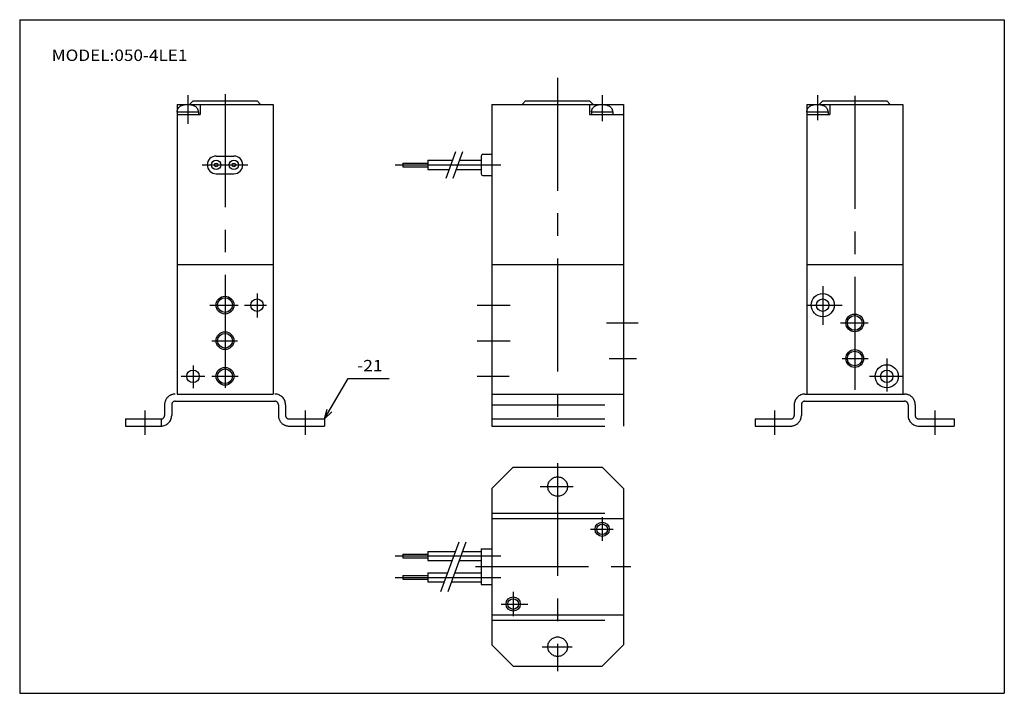
# Model space of a CAD drawing. Extents: x -138 to 138, y -95 to 94.
import ezdxf
from ezdxf.enums import TextEntityAlignment as Align

# ---------------------------------------------------------------- set-up
doc = ezdxf.new("R2010")
doc.units = 0
doc.linetypes.add('CENTER', pattern=[50.8, 31.75, -6.35, 6.35, -6.35])
doc.linetypes.add('PHANTOM', pattern=[63.5, 31.75, -6.35, 6.35, -6.35, 6.35, -6.35])
doc.layers.get('0').update_dxf_attribs({"linetype": 'CONTINUOUS'})
doc.styles.add('MX_NOTE_STANDARD', font='txt.shx', dxfattribs={"height": 3.2, "bigfont": 'extfont.shx'})

# ---------------------------------------------------------------- blocks, each defined once
blk = doc.blocks.new('_OPEN30')
at = {"color": 0, "linetype": 'BYBLOCK'}
for p, q in [((-1, 0.267949), (0, 0)), ((0, 0), (-1, -0.267949)), ((0, 0), (-1, 0))]:
    blk.add_line(p, q, dxfattribs=at)

msp = doc.modelspace()

# ---------------------------------------------------------------- linework, layer by layer
at = {"color": 7, "linetype": 'CONTINUOUS'}
for p, q in [((-138.4, 94.5), (138.35, 94.5)), ((-138.4, 94.5), (-138.4, -94.8)), ((138.35, 94.5), (138.35, -94.8)), ((-94.18, 70.69), (-94.18, -10.71)), ((-94.18, 70.69), (-67.18, 70.69)), ((-90.68, 70.69), (-89.68, 71.69)), ((-89.68, 71.69), (-71.68, 71.69)), ((-87.68, 70.69), (-87.68, 67.89)), ((-71.68, 71.69), (-70.68, 70.69)), ((-67.18, 70.69), (-67.18, -10.71)), ((-5.7, 70.69), (-5.7, -10.71)), ((-5.7, 70.69), (31.3, 70.69)), ((2.8, 70.69), (3.8, 71.69)), ((3.8, 71.69), (21.8, 71.69)), ((21.8, 71.69), (22.8, 70.69)), ((21.8, 70.69), (21.8, 67.89)), ((31.3, 70.69), (31.3, -10.71)), ((82.8, 70.69), (82.8, -10.71)), ((82.8, 70.69), (109.8, 70.69)), ((86.3, 70.69), (87.3, 71.69)), ((87.3, 71.69), (105.3, 71.69)), ((89.3, 70.69), (89.3, 67.89)), ((105.3, 71.69), (106.3, 70.69)), ((109.8, 70.69), (109.8, -10.71)), ((-94.18, 68.59), (-88.18, 68.59)), ((-94.18, 67.89), (-87.68, 67.89)), ((-88.18, 68.59), (-88.18, 67.89)), ((21.8, 67.89), (31.3, 67.89)), ((22.3, 68.59), (28.3, 68.59)), ((22.34, 68.59), (22.34, 67.89)), ((28.3, 68.59), (28.3, 67.89)), ((82.8, 68.59), (88.8, 68.59)), ((82.8, 67.89), (89.3, 67.89)), ((88.8, 68.59), (88.8, 67.89)), ((-83.18, 56.19), (-78.18, 56.19)), ((-8.7, 56.19), (-8.7, 51.19)), ((-8.2, 56.69), (-5.7, 56.69)), ((-30.7, 54.19), (-23.7, 54.19)), ((-30.7, 54.19), (-30.7, 53.19)), ((-30.7, 53.19), (-23.7, 53.19)), ((-23.7, 54.99), (-16.72, 54.99)), ((-23.7, 54.99), (-23.7, 52.39)), ((-14.72, 54.99), (-8.7, 54.99)), ((-83.18, 51.19), (-78.18, 51.19)), ((-23.7, 52.39), (-17.66, 52.39)), ((-15.66, 52.39), (-8.7, 52.39)), ((-8.2, 50.69), (-5.7, 50.69)), ((-94.18, 25.69), (-67.18, 25.69)), ((-5.7, 25.69), (31.3, 25.69)), ((82.8, 25.69), (109.8, 25.69)), ((-94.18, -10.71), (-67.18, -10.71)), ((-5.7, -10.71), (31.3, -10.71)), ((82.3, -10.71), (110.3, -10.71)), ((-5.7, -45.71), (31.3, -45.71)), ((-5.7, -45.71), (-5.7, -72.71)), ((31.3, -45.71), (31.3, -72.71)), ((-23.7, -54.91), (-15.89, -54.91)), ((-23.7, -54.91), (-23.7, -57.51)), ((-13.89, -54.91), (-8.7, -54.91)), ((-8.7, -54.21), (-8.7, -64.21)), ((-8.7, -54.21), (-5.7, -54.21)), ((-30.7, -55.71), (-23.7, -55.71)), ((-30.7, -55.71), (-30.7, -56.71)), ((-30.7, -56.71), (-23.7, -56.71)), ((-23.7, -57.51), (-16.84, -57.51)), ((-14.84, -57.51), (-8.7, -57.51)), ((-30.7, -61.71), (-23.7, -61.71)), ((-30.7, -61.71), (-30.7, -62.71)), ((-30.7, -62.71), (-23.7, -62.71)), ((-23.7, -60.91), (-18.08, -60.91)), ((-23.7, -60.91), (-23.7, -63.51)), ((-23.7, -63.51), (-19.02, -63.51)), ((-17.02, -63.51), (-8.7, -63.51)), ((-16.08, -60.91), (-8.7, -60.91)), ((-8.7, -64.21), (-5.7, -64.21)), ((-5.7, -72.71), (31.3, -72.71)), ((-138.4, -94.8), (138.35, -94.8))]:
    msp.add_line(p, q, dxfattribs=at)
at = {"color": 2, "linetype": 'CENTER'}
for p, q in [((12.8, 78.19), (12.8, -20.89)), ((-91.18, 73.29), (-91.18, 65.24)), ((-80.68, 73.59), (-80.68, -13.03)), ((25.3, 73.29), (25.3, 65.94)), ((96.3, 73.07), (96.3, -14.78)), ((-87.13, 53.69), (-74.26, 53.69)), ((-32.91, 53.69), (-3.13, 53.69)), ((-71.68, 17.59), (-71.68, 10.84)), ((-84.91, 14.29), (-77.03, 14.29)), ((-75.25, 14.29), (-69.05, 14.29)), ((-9.85, 14.29), (-0.58, 14.29)), ((26.57, 9.29), (35.4, 9.29)), ((-84.35, 4.29), (-77.21, 4.29)), ((-9.85, 4.29), (-0.58, 4.29)), ((-89.68, -2.64), (-89.68, -9.08)), ((27.24, -0.71), (34.95, -0.71)), ((-93.01, -5.71), (-86.36, -5.71)), ((-84.35, -5.71), (-77, -5.71)), ((-9.85, -5.71), (-0.8, -5.71)), ((12.8, -30.08), (12.8, -88.58)), ((25.3, -45.33), (25.3, -51.93)), ((22, -48.71), (28.45, -48.71)), ((-32.91, -56.21), (-3.13, -56.21)), ((-10.25, -59.21), (33.4, -59.21)), ((-32.91, -62.21), (-3.13, -62.21)), ((0.3, -66.24), (0.3, -73.09)), ((-3.05, -69.71), (4.42, -69.71))]:
    msp.add_line(p, q, dxfattribs=at)
at = {"color": 2, "linetype": 'CONTINUOUS'}
for p, q in [((85.8, 73.29), (85.8, 66.29)), ((-18.56, 49.93), (-15.82, 57.45)), ((-16.56, 49.93), (-13.82, 57.45)), ((-20.01, -66.22), (-14.9, -52.2)), ((-18.01, -66.22), (-12.9, -52.2))]:
    msp.add_line(p, q, dxfattribs=at)
at = {"color": 2, "linetype": 'PHANTOM'}
for p, q in [((87.3, 19.61), (87.3, 8.79)), ((82.8, 14.29), (92.79, 14.29)), ((92.34, 9.29), (100.05, 9.29)), ((92.79, -0.71), (100.05, -0.71)), ((105.3, -0.73), (105.3, -9.98)), ((100.47, -5.71), (109.8, -5.71))]:
    msp.add_line(p, q, dxfattribs=at)
at = {"color": 4, "linetype": 'PHANTOM'}
for p, q in [((-5.7, -10.71), (-5.7, -19.71)), ((31.3, -10.71), (31.3, -19.71)), ((-97.68, -13.71), (-97.68, -16.71)), ((-95.68, -13.71), (-95.68, -16.71)), ((-94.68, -12.71), (-66.68, -12.71)), ((-65.68, -13.71), (-65.68, -16.71)), ((-63.68, -13.71), (-63.68, -16.71)), ((-5.7, -13.71), (31.3, -13.71)), ((79.3, -13.71), (79.3, -16.71)), ((81.3, -13.71), (81.3, -16.71)), ((82.3, -12.71), (110.3, -12.71)), ((111.3, -13.71), (111.3, -16.71)), ((113.3, -13.71), (113.3, -16.71)), ((-108.68, -17.71), (-98.68, -17.71)), ((-108.68, -17.71), (-108.68, -19.71)), ((-98.68, -17.71), (-98.68, -19.71)), ((-62.68, -17.71), (-52.68, -17.71)), ((-52.68, -17.71), (-52.68, -19.71)), ((-5.7, -17.71), (31.3, -17.71)), ((68.3, -17.71), (68.3, -19.71)), ((68.3, -17.71), (78.3, -17.71)), ((114.3, -17.71), (124.3, -17.71)), ((124.3, -17.71), (124.3, -19.71)), ((-108.68, -19.71), (-98.68, -19.71)), ((-62.68, -19.71), (-52.68, -19.71)), ((-5.7, -19.71), (31.3, -19.71)), ((68.3, -19.71), (78.3, -19.71)), ((114.3, -19.71), (124.3, -19.71)), ((-5.7, -37.21), (0.3, -31.21)), ((0.3, -31.21), (25.3, -31.21)), ((25.3, -31.21), (31.3, -37.21)), ((-5.7, -37.21), (-5.7, -45.71)), ((31.3, -37.21), (31.3, -45.71)), ((-5.7, -44.21), (31.3, -44.21)), ((-5.7, -72.71), (-5.7, -81.21)), ((-5.7, -74.21), (31.3, -74.21)), ((31.3, -72.71), (31.3, -81.21)), ((-5.7, -81.21), (0.3, -87.21)), ((31.3, -81.21), (25.3, -87.21)), ((0.3, -87.21), (25.3, -87.21))]:
    msp.add_line(p, q, dxfattribs=at)
at = {"color": 4, "linetype": 'CENTER'}
for p, q in [((-103.18, -15.34), (-103.18, -22.16)), ((-58.18, -15.34), (-58.18, -22.16)), ((73.8, -15.34), (73.8, -22.16)), ((118.8, -15.34), (118.8, -22.16)), ((7.85, -36.71), (17.15, -36.71)), ((8.47, -81.71), (16.9, -81.71))]:
    msp.add_line(p, q, dxfattribs=at)
at = {"color": 7, "linetype": 'CONTINUOUS'}
for points in [[(-94.15, 68.54), (-94.14, 68.61), (-94.13, 68.69), (-94.12, 68.76), (-94.11, 68.84), (-94.1, 68.91), (-94.08, 68.98), (-94.06, 69.06), (-94.04, 69.13), (-94.02, 69.2), (-94, 69.28), (-93.98, 69.35), (-93.95, 69.41), (-93.92, 69.48), (-93.89, 69.55), (-93.85, 69.61), (-93.81, 69.67), (-93.72, 69.81), (-93.6, 69.94), (-93.48, 70.05), (-93.35, 70.15), (-93.21, 70.25), (-93.05, 70.33), (-92.89, 70.4), (-92.72, 70.46), (-92.55, 70.52), (-92.36, 70.56), (-92.18, 70.6), (-91.99, 70.63), (-91.79, 70.65), (-91.59, 70.66), (-91.4, 70.67), (-91.2, 70.67), (-90.99, 70.67), (-90.79, 70.66), (-90.58, 70.64), (-90.38, 70.61), (-90.18, 70.58), (-89.99, 70.54), (-89.8, 70.49), (-89.62, 70.43), (-89.45, 70.36), (-89.28, 70.29), (-89.13, 70.2), (-88.98, 70.1), (-88.84, 69.99), (-88.72, 69.87), (-88.61, 69.73), (-88.51, 69.59), (-88.48, 69.53), (-88.45, 69.47), (-88.42, 69.41), (-88.4, 69.35), (-88.37, 69.28), (-88.35, 69.22), (-88.33, 69.15), (-88.31, 69.09), (-88.29, 69.02), (-88.28, 68.95), (-88.26, 68.88), (-88.25, 68.81), (-88.24, 68.74), (-88.23, 68.68), (-88.22, 68.61), (-88.21, 68.54)], [(22.34, 68.54), (22.34, 68.61), (22.35, 68.69), (22.36, 68.76), (22.37, 68.84), (22.39, 68.91), (22.4, 68.98), (22.42, 69.06), (22.44, 69.13), (22.46, 69.2), (22.48, 69.28), (22.51, 69.35), (22.54, 69.41), (22.57, 69.48), (22.6, 69.55), (22.63, 69.61), (22.67, 69.67), (22.77, 69.81), (22.88, 69.94), (23, 70.05), (23.13, 70.15), (23.28, 70.25), (23.43, 70.33), (23.59, 70.4), (23.76, 70.46), (23.94, 70.52), (24.12, 70.56), (24.31, 70.6), (24.5, 70.63), (24.69, 70.65), (24.89, 70.66), (25.09, 70.67), (25.29, 70.67), (25.49, 70.67), (25.7, 70.66), (25.9, 70.64), (26.1, 70.61), (26.3, 70.58), (26.49, 70.54), (26.68, 70.49), (26.86, 70.43), (27.04, 70.36), (27.2, 70.29), (27.36, 70.2), (27.5, 70.1), (27.64, 69.99), (27.76, 69.87), (27.87, 69.73), (27.97, 69.59), (28, 69.53), (28.03, 69.47), (28.06, 69.41), (28.09, 69.35), (28.11, 69.28), (28.14, 69.22), (28.16, 69.15), (28.17, 69.09), (28.19, 69.02), (28.21, 68.95), (28.22, 68.88), (28.23, 68.81), (28.25, 68.74), (28.25, 68.68), (28.26, 68.61), (28.27, 68.54)], [(82.84, 68.54), (82.84, 68.61), (82.85, 68.69), (82.86, 68.76), (82.87, 68.84), (82.89, 68.91), (82.9, 68.98), (82.92, 69.06), (82.94, 69.13), (82.96, 69.2), (82.98, 69.28), (83.01, 69.35), (83.04, 69.41), (83.07, 69.48), (83.1, 69.55), (83.13, 69.61), (83.17, 69.67), (83.27, 69.81), (83.38, 69.94), (83.5, 70.05), (83.63, 70.15), (83.78, 70.25), (83.93, 70.33), (84.09, 70.4), (84.26, 70.46), (84.44, 70.52), (84.62, 70.56), (84.81, 70.6), (85, 70.63), (85.19, 70.65), (85.39, 70.66), (85.59, 70.67), (85.79, 70.67), (85.99, 70.67), (86.2, 70.66), (86.4, 70.64), (86.6, 70.61), (86.8, 70.58), (86.99, 70.54), (87.18, 70.49), (87.36, 70.43), (87.54, 70.36), (87.7, 70.29), (87.86, 70.2), (88, 70.1), (88.14, 69.99), (88.26, 69.87), (88.37, 69.73), (88.47, 69.59), (88.5, 69.53), (88.53, 69.47), (88.56, 69.41), (88.59, 69.35), (88.61, 69.28), (88.64, 69.22), (88.66, 69.15), (88.67, 69.09), (88.69, 69.02), (88.71, 68.95), (88.72, 68.88), (88.73, 68.81), (88.75, 68.74), (88.75, 68.68), (88.76, 68.61), (88.77, 68.54)]]:
    msp.add_lwpolyline(points, dxfattribs=at)
at = {"color": 2}
msp.add_lwpolyline([(-52.68, -17.71), (-46.1, -6.31), (-34.55, -6.31)], dxfattribs=at)
at = {"color": 7, "linetype": 'CONTINUOUS'}
for centre, radius in [((-83.19, 53.69), 1.3), ((-83.19, 53.69), 0.5), ((-78.19, 53.69), 1.3), ((-78.19, 53.69), 0.5), ((87.31, 14.29), 3.25), ((-80.69, 14.29), 2.07), ((-71.69, 14.29), 1.75), ((87.31, 14.29), 1.75), ((96.31, 9.29), 2.07), ((-80.69, 4.29), 2.07), ((96.31, -0.71), 2.07), ((105.31, -5.71), 3.25), ((-89.69, -5.71), 1.75), ((-80.69, -5.71), 2.07), ((105.31, -5.71), 1.75), ((25.31, -48.71), 1.5), ((0.31, -69.71), 1.5)]:
    msp.add_circle(centre, radius, dxfattribs=at)
at = {"color": 2, "linetype": 'CONTINUOUS'}
for centre, radius in [((-80.69, 14.29), 2.5), ((96.31, 9.29), 2.5), ((-80.69, 4.29), 2.5), ((96.31, -0.71), 2.5), ((-80.69, -5.71), 2.5), ((25.31, -48.71), 2), ((0.31, -69.71), 2)]:
    msp.add_circle(centre, radius, dxfattribs=at)
at = {"color": 4, "linetype": 'PHANTOM'}
for centre in [(12.81, -36.71), (12.81, -81.71)]:
    msp.add_circle(centre, 2.75, dxfattribs=at)
at = {"color": 7, "linetype": 'CONTINUOUS'}
for centre, radius, start, end in [((-83.18, 53.69), 2.5, 89.9043, 180.0957), ((-78.18, 53.69), 2.5, 0.0959, 89.9041), ((-8.19, 56.19), 0.504, 90.4763, 179.5237), ((-83.18, 53.69), 2.5, 179.904, 270.096), ((-78.18, 53.69), 2.5, 270.0955, 359.9045), ((-8.19, 51.19), 0.504, 180.4746, 269.5254)]:
    msp.add_arc(centre, radius, start, end, dxfattribs=at)
at = {"color": 4, "linetype": 'PHANTOM'}
for centre, radius, start, end in [((-94.68, -13.71), 3, 89.9203, 180.0797), ((-66.68, -13.71), 3, 0.0794, 89.9206), ((82.31, -13.71), 3, 90.0794, 179.9206), ((110.31, -13.71), 3, 359.9203, 90.0797), ((-94.68, -13.71), 0.996, 89.7605, 180.2395), ((-66.68, -13.71), 1, 0.238, 89.762), ((82.31, -13.71), 1, 90.2378, 179.7622), ((110.31, -13.71), 0.996, 359.7607, 90.2393), ((-98.68, -16.71), 1, 270.2383, 359.7617), ((-98.68, -16.71), 3, 270.0795, 359.9205), ((-62.68, -16.71), 3, 179.9204, 270.0796), ((-62.68, -16.71), 0.996, 179.7608, 270.2392), ((78.31, -16.71), 3, 269.9204, 0.0796), ((78.31, -16.71), 0.996, 269.761, 0.239), ((114.31, -16.71), 3, 180.0795, 269.9205), ((114.31, -16.71), 1, 180.2381, 269.7619)]:
    msp.add_arc(centre, radius, start, end, dxfattribs=at)

# ---------------------------------------------------------------- block references
at = {"color": 2, "xscale": 2.77, "yscale": 2.77, "zscale": 2.77, "rotation": 240}
msp.add_blockref('_OPEN30', (-52.68, -17.71), dxfattribs=at)

# ---------------------------------------------------------------- texts
at = {"color": 7, "linetype": 'CONTINUOUS', "style": 'MX_NOTE_STANDARD', "width": 1.105263}
msp.add_text('MODEL:050-4LE1', height=3.2, dxfattribs=at).set_placement((-129.41, 84.5), align=Align.MIDDLE_LEFT)
at = {"color": 2, "style": 'MX_NOTE_STANDARD', "width": 1.125}
msp.add_text('-21', height=3.2, dxfattribs=at).set_placement((-43.55, -2.71), align=Align.MIDDLE_LEFT)

doc.saveas('drawing.dxf')
